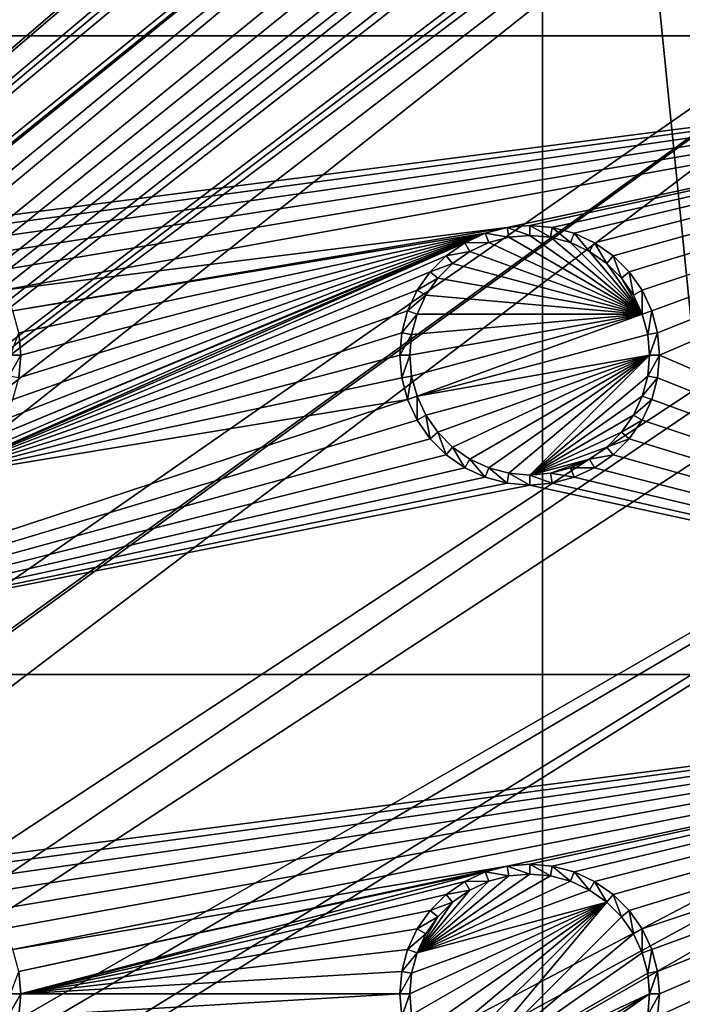
# Model space of a CAD drawing. Extents: x -150 to 150, y -120 to 120.
# Drawn here: x 108 to 124, y 60 to 83 of the extents above; entities that cross this region are included whole.
import ezdxf

# ---------------------------------------------------------------- set-up
doc = ezdxf.new("R2010")
doc.units = 0
for name, color, linetype in [('L2', 7, 'CONTINUOUS'), ('L3', 7, 'CONTINUOUS'), ('L6', 7, 'CONTINUOUS')]:
    doc.layers.add(name, color=color, linetype=linetype)

msp = doc.modelspace()

# ---------------------------------------------------------------- linework, layer by layer
at = {"layer": 'L2', "color": 250}
for points in [[(135.1, 117.5987, -151.99), (135.1, -117.5987, -151.99), (-135.1, 117.5987, -151.99)], [(-135.1, 117.5987, -151.99), (135.1, -117.5987, -151.99), (-135.1, -117.5987, -151.99)], [(-59.6614, 45, -144.69), (134.3202, 116.998, -149.9772), (-134.3202, 116.998, -149.9772)], [(59.6614, 45, -144.69), (134.3202, 116.998, -149.9772), (-59.6614, 45, -144.69)], [(134.3202, 116.998, -149.9772), (59.6614, 45, -144.69), (134.7192, 116.9961, -149.9775)], [(134.7192, 116.9961, -149.9775), (59.6614, 45, -144.69), (60.49605, 45, -144.69)], [(134.7192, 116.9961, -149.9775), (60.49605, 45, -144.69), (135.1033, 116.9945, -149.9786)], [(60.49605, 45, -144.69), (136.2621, 116.8943, -149.9823), (135.1033, 116.9945, -149.9786)], [(60.49605, 45, -144.69), (136.5805, 116.8668, -149.9834), (136.2621, 116.8943, -149.9823)], [(61.3307, 45, -144.69), (136.5805, 116.8668, -149.9834), (60.49605, 45, -144.69)], [(61.3307, 45, -144.69), (137.0656, 116.8249, -149.9849), (136.5805, 116.8668, -149.9834)], [(138.0305, 116.5772, -149.987), (137.0656, 116.8249, -149.9849), (61.3307, 45, -144.69)], [(61.3307, 45, -144.69), (138.1599, 116.544, -149.9873), (138.0305, 116.5772, -149.987)], [(138.1599, 116.544, -149.9873), (61.3307, 45, -144.69), (138.977, 116.3342, -149.989)], [(138.977, 116.3342, -149.989), (61.3307, 45, -144.69), (62.16535, 45, -144.69)], [(138.977, 116.3342, -149.989), (62.16535, 45, -144.69), (139.4373, 116.1296, -149.9897)], [(62.16535, 45, -144.69), (139.9492, 115.902, -149.9904), (139.4373, 116.1296, -149.9897)], [(62.16535, 45, -144.69), (140.7901, 115.5282, -149.9916), (139.9492, 115.902, -149.9904)], [(63, 45, -144.69), (140.7901, 115.5282, -149.9916), (62.16535, 45, -144.69)], [(63, 45, -144.69), (140.815, 115.5171, -149.9916), (140.7901, 115.5282, -149.9916)], [(141.6248, 115.029, -149.9924), (140.815, 115.5171, -149.9916), (63, 45, -144.69)], [(141.6248, 115.029, -149.9924), (63, 45, -144.69), (142.7871, 114.1184, -149.9931)], [(142.7871, 114.1184, -149.9931), (63, 45, -144.69), (64.35584, 44.9171, -144.69)], [(142.7871, 114.1184, -149.9931), (64.35584, 44.9171, -144.69), (143.8392, 113.0871, -149.9933)], [(64.35584, 44.9171, -144.69), (143.9127, 113.0068, -149.9933), (143.8392, 113.0871, -149.9933)], [(64.35584, 44.9171, -144.69), (144.4989, 112.3662, -149.9933), (143.9127, 113.0068, -149.9933)], [(144.6355, 112.186, -149.9933), (144.4989, 112.3662, -149.9933), (64.35584, 44.9171, -144.69)], [(64.35584, 44.9171, -144.69), (144.7794, 111.9549, -149.9931), (144.6355, 112.186, -149.9933)], [(64.35584, 44.9171, -144.69), (145.561, 110.6997, -149.9923), (144.7794, 111.9549, -149.9931)], [(145.6732, 110.5194, -149.9922), (145.561, 110.6997, -149.9923), (64.35584, 44.9171, -144.69)], [(64.35584, 44.9171, -144.69), (145.6748, 110.5158, -149.9922), (145.6732, 110.5194, -149.9922)], [(64.46198, 44.91061, -144.69), (145.6748, 110.5158, -149.9922), (64.35584, 44.9171, -144.69)], [(64.46198, 44.91061, -144.69), (65.68722, 44.65586, -144.69), (145.6748, 110.5158, -149.9922)], [(145.6748, 110.5158, -149.9922), (65.68722, 44.65586, -144.69), (66.4067, 44.50627, -144.69)], [(145.6748, 110.5158, -149.9922), (66.4067, 44.50627, -144.69), (146.1203, 109.4611, -149.991)], [(146.1203, 109.4611, -149.991), (66.4067, 44.50627, -144.69), (146.3658, 108.8801, -149.9904)], [(66.4067, 44.50627, -144.69), (146.569, 108.0578, -149.989), (146.3658, 108.8801, -149.9904)], [(66.4067, 44.50627, -144.69), (146.6794, 107.6109, -149.9882), (146.569, 108.0578, -149.989)], [(66.98655, 44.28107, -144.69), (146.6794, 107.6109, -149.9882), (66.4067, 44.50627, -144.69)], [(66.98655, 44.28107, -144.69), (146.8392, 106.9643, -149.9871), (146.6794, 107.6109, -149.9882)], [(146.8677, 106.6143, -149.9862), (146.8392, 106.9643, -149.9871), (66.98655, 44.28107, -144.69)], [(66.98655, 44.28107, -144.69), (146.9909, 105.1026, -149.9825), (146.8677, 106.6143, -149.9862)], [(66.98655, 44.28107, -144.69), (146.9919, 104.8125, -149.9818), (146.9909, 105.1026, -149.9825)], [(146.9929, 104.5161, -149.9815), (146.9919, 104.8125, -149.9818), (66.98655, 44.28107, -144.69)], [(66.98655, 44.28107, -144.69), (68.25236, 43.78947, -144.69), (146.9929, 104.5161, -149.9815)], [(69.54526, 43.05771, -144.69), (146.9929, 104.5161, -149.9815), (68.25236, 43.78947, -144.69)], [(69.54526, 43.05771, -144.69), (146.9946, 96.96162, -149.98), (146.9929, 104.5161, -149.9815)], [(71.01883, 41.91488, -144.69), (146.9946, 96.96162, -149.98), (69.54526, 43.05771, -144.69)], [(71.01883, 41.91488, -144.69), (71.11353, 41.84144, -144.69), (146.9946, 96.96162, -149.98)], [(146.9946, 96.96162, -149.98), (71.11353, 41.84144, -144.69), (72.4634, 40.37874, -144.69)], [(146.9946, 96.96162, -149.98), (72.4634, 40.37874, -144.69), (146.9963, 89.40341, -149.9785)], [(146.9963, 89.40341, -149.9785), (72.4634, 40.37874, -144.69), (73.14195, 39.34175, -144.69)], [(146.9963, 89.40341, -149.9785), (73.14195, 39.34175, -144.69), (146.9968, 87.62725, -149.9782)], [(146.9968, 87.62725, -149.9782), (73.14195, 39.34175, -144.69), (146.9973, 81.84918, -149.9778)], [(73.14195, 39.34175, -144.69), (73.55031, 38.71768, -144.69), (146.9973, 81.84918, -149.9778)], [(73.55031, 38.71768, -144.69), (74.34893, 36.8991, -144.69), (146.9973, 81.84918, -149.9778)], [(146.9973, 81.84918, -149.9778), (74.34893, 36.8991, -144.69), (74.50028, 36.30114, -144.69)], [(146.9973, 81.84918, -149.9778), (74.50028, 36.30114, -144.69), (146.998, 74.29536, -149.9772)], [(146.998, 74.29536, -149.9772), (74.50028, 36.30114, -144.69), (74.83684, 34.97135, -144.69)], [(146.998, 74.29536, -149.9772), (74.83684, 34.97135, -144.69), (75, 33, -144.69)], [(146.998, 74.29536, -149.9772), (75, 33, -144.69), (146.998, 0, -149.9772)]]:
    msp.add_3dface(points, dxfattribs=at)
at = {"layer": 'L3', "color": 250}
for points in [[(120.3, -110.5, -161.89), (120.3, 110.5, -161.89), (-120.3, -110.5, -161.89)], [(-120.3, -110.5, -161.89), (120.3, 110.5, -161.89), (-120.3, 110.5, -161.89)], [(120.3, -110.5, -161.89), (140.5, -90.3, -161.89), (120.3, 110.5, -161.89)], [(140.5, -90.3, -161.89), (140.5, 90.3, -161.89), (120.3, 110.5, -161.89)], [(140.5, 82.5, -163.49), (123.0037, 89.47037, -163.49), (140.5, 90.3, -163.49)], [(140.5, 82.5, -163.49), (122.8661, 88.95684, -163.49), (123.0037, 89.47037, -163.49)], [(122.6414, 88.475, -163.49), (122.8661, 88.95684, -163.49), (140.5, 82.5, -163.49)], [(140.5, 82.5, -163.49), (122.3364, 88.0395, -163.49), (122.6414, 88.475, -163.49)], [(106.9605, 87.66356, -163.49), (107.3364, 88.0395, -163.49), (140.5, 82.5, -163.49)], [(107.3364, 88.0395, -163.49), (119.4704, 86.99634, -163.49), (140.5, 82.5, -163.49)], [(140.5, 82.5, -163.49), (121.9605, 87.66356, -163.49), (122.3364, 88.0395, -163.49)], [(106.9605, 87.66356, -163.49), (140.5, 82.5, -163.49), (106.525, 87.35862, -163.49)], [(140.5, 82.5, -163.49), (121.525, 87.35862, -163.49), (121.9605, 87.66356, -163.49)], [(140.5, 82.5, -163.49), (106.0432, 87.13394, -163.49), (106.525, 87.35862, -163.49)], [(121.0432, 87.13394, -163.49), (121.525, 87.35862, -163.49), (140.5, 82.5, -163.49)], [(97.5, 82.5, -163.49), (105.5296, 86.99634, -163.49), (140.5, 82.5, -163.49)], [(140.5, 82.5, -163.49), (105.5296, 86.99634, -163.49), (106.0432, 87.13394, -163.49)], [(140.5, 82.5, -163.49), (119.4704, 86.99634, -163.49), (120, 86.95, -163.49)], [(140.5, 82.5, -163.49), (120, 86.95, -163.49), (120.5296, 86.99634, -163.49)], [(120.5296, 86.99634, -163.49), (121.0432, 87.13394, -163.49), (140.5, 82.5, -163.49)], [(140.5, 82.5, -163.49), (105.5296, 78.00367, -163.49), (97.5, 82.5, -163.49)], [(140.5, 82.5, -163.49), (106.0432, 77.86606, -163.49), (105.5296, 78.00367, -163.49)], [(106.525, 77.64138, -163.49), (106.0432, 77.86606, -163.49), (140.5, 82.5, -163.49)], [(106.9605, 77.33644, -163.49), (106.525, 77.64138, -163.49), (140.5, 82.5, -163.49)], [(140.5, 82.5, -163.49), (107.3364, 76.9605, -163.49), (106.9605, 77.33644, -163.49)], [(140.5, 82.5, -163.49), (107.6414, 76.525, -163.49), (107.3364, 76.9605, -163.49)], [(119.4704, 78.00367, -163.49), (107.6414, 76.525, -163.49), (140.5, 82.5, -163.49)], [(140.5, 82.5, -163.49), (120, 78.05, -163.49), (119.4704, 78.00367, -163.49)], [(140.5, 82.5, -163.49), (120.5296, 78.00367, -163.49), (120, 78.05, -163.49)], [(121.0432, 77.86606, -163.49), (120.5296, 78.00367, -163.49), (140.5, 82.5, -163.49)], [(140.5, 82.5, -163.49), (121.525, 77.64138, -163.49), (121.0432, 77.86606, -163.49)], [(140.5, 82.5, -163.49), (121.9605, 77.33644, -163.49), (121.525, 77.64138, -163.49)], [(122.3364, 76.9605, -163.49), (121.9605, 77.33644, -163.49), (140.5, 82.5, -163.49)], [(122.6414, 76.525, -163.49), (122.3364, 76.9605, -163.49), (140.5, 82.5, -163.49)], [(122.6414, 76.525, -163.49), (140.5, 82.5, -163.49), (122.8661, 76.04316, -163.49)], [(140.5, 82.5, -163.49), (123.0037, 75.52963, -163.49), (122.8661, 76.04316, -163.49)], [(140.5, 82.5, -163.49), (123.05, 75, -163.49), (123.0037, 75.52963, -163.49)], [(140.5, 67.5, -163.49), (123.05, 75, -163.49), (140.5, 82.5, -163.49)], [(119.4704, 78.00367, -163.49), (107.8661, 76.04316, -163.49), (107.6414, 76.525, -163.49)], [(118.9568, 77.86606, -163.49), (107.8661, 76.04316, -163.49), (119.4704, 78.00367, -163.49)], [(119.4704, 78.00367, -163.49), (119.5113, 77.77141, -167.99), (118.9568, 77.86606, -163.49)], [(120, 78.05, -163.49), (120, 77.81416, -167.99), (119.4704, 78.00367, -163.49)], [(119.4704, 78.00367, -163.49), (120, 77.81416, -167.99), (119.5113, 77.77141, -167.99)], [(120.5296, 78.00367, -163.49), (120.4887, 77.77141, -167.99), (120, 78.05, -163.49)], [(120, 78.05, -163.49), (120.4887, 77.77141, -167.99), (120, 77.81416, -167.99)], [(120.5296, 78.00367, -163.49), (120.9625, 77.64445, -167.99), (120.4887, 77.77141, -167.99)], [(121.0432, 77.86606, -163.49), (120.9625, 77.64445, -167.99), (120.5296, 78.00367, -163.49)], [(118.475, 77.64138, -163.49), (107.3364, 73.03949, -163.49), (118.9568, 77.86606, -163.49)], [(118.9568, 77.86606, -163.49), (107.3364, 73.03949, -163.49), (107.6414, 73.475, -163.49)], [(118.9568, 77.86606, -163.49), (107.6414, 73.475, -163.49), (107.8661, 73.95684, -163.49)], [(108.0037, 74.47037, -163.49), (118.9568, 77.86606, -163.49), (107.8661, 73.95684, -163.49)], [(118.9568, 77.86606, -163.49), (108.0037, 75.52963, -163.49), (107.8661, 76.04316, -163.49)], [(108.05, 75, -163.49), (118.9568, 77.86606, -163.49), (108.0037, 74.47037, -163.49)], [(108.05, 75, -163.49), (108.0037, 75.52963, -163.49), (118.9568, 77.86606, -163.49)], [(118.9568, 77.86606, -163.49), (119.0375, 77.64445, -167.99), (118.475, 77.64138, -163.49)], [(118.9568, 77.86606, -163.49), (119.5113, 77.77141, -167.99), (119.0375, 77.64445, -167.99)], [(122.6444, 75.9625, -167.99), (119.0375, 77.64445, -167.99), (119.5113, 77.77141, -167.99)], [(122.6444, 75.9625, -167.99), (119.5113, 77.77141, -167.99), (120, 77.81416, -167.99)], [(120, 77.81416, -167.99), (120.4887, 77.77141, -167.99), (122.6444, 75.9625, -167.99)], [(122.6444, 75.9625, -167.99), (120.4887, 77.77141, -167.99), (120.9625, 77.64445, -167.99)], [(121.0432, 77.86606, -163.49), (121.4071, 77.43714, -167.99), (120.9625, 77.64445, -167.99)], [(121.525, 77.64138, -163.49), (121.4071, 77.43714, -167.99), (121.0432, 77.86606, -163.49)], [(118.475, 77.64138, -163.49), (106.0432, 72.13394, -163.49), (106.525, 72.35862, -163.49)], [(118.475, 77.64138, -163.49), (118.0395, 77.33644, -163.49), (106.0432, 72.13394, -163.49)], [(106.525, 72.35862, -163.49), (106.9605, 72.66357, -163.49), (118.475, 77.64138, -163.49)], [(118.475, 77.64138, -163.49), (106.9605, 72.66357, -163.49), (107.3364, 73.03949, -163.49)], [(118.475, 77.64138, -163.49), (118.5929, 77.43714, -167.99), (118.0395, 77.33644, -163.49)], [(118.475, 77.64138, -163.49), (119.0375, 77.64445, -167.99), (118.5929, 77.43714, -167.99)], [(118.5929, 77.43714, -167.99), (119.0375, 77.64445, -167.99), (122.6444, 75.9625, -167.99)], [(122.6444, 75.9625, -167.99), (120.9625, 77.64445, -167.99), (121.4071, 77.43714, -167.99)], [(121.525, 77.64138, -163.49), (121.8089, 77.15578, -167.99), (121.4071, 77.43714, -167.99)], [(121.9605, 77.33644, -163.49), (121.8089, 77.15578, -167.99), (121.525, 77.64138, -163.49)], [(106.0432, 72.13394, -163.49), (118.0395, 77.33644, -163.49), (117.6636, 76.9605, -163.49)], [(118.0395, 77.33644, -163.49), (118.1911, 77.15578, -167.99), (117.6636, 76.9605, -163.49)], [(118.0395, 77.33644, -163.49), (118.5929, 77.43714, -167.99), (118.1911, 77.15578, -167.99)], [(122.6444, 75.9625, -167.99), (118.1911, 77.15578, -167.99), (118.5929, 77.43714, -167.99)], [(121.4071, 77.43714, -167.99), (121.8089, 77.15578, -167.99), (122.6444, 75.9625, -167.99)], [(121.9605, 77.33644, -163.49), (122.1558, 76.80891, -167.99), (121.8089, 77.15578, -167.99)], [(122.3364, 76.9605, -163.49), (122.1558, 76.80891, -167.99), (121.9605, 77.33644, -163.49)], [(117.6636, 76.9605, -163.49), (118.1911, 77.15578, -167.99), (117.8442, 76.80891, -167.99)], [(122.6444, 75.9625, -167.99), (117.8442, 76.80891, -167.99), (118.1911, 77.15578, -167.99)], [(122.6444, 75.9625, -167.99), (121.8089, 77.15578, -167.99), (122.1558, 76.80891, -167.99)], [(106.0432, 72.13394, -163.49), (117.6636, 76.9605, -163.49), (117.3586, 76.525, -163.49)], [(117.6636, 76.9605, -163.49), (117.8442, 76.80891, -167.99), (117.3586, 76.525, -163.49)], [(117.3586, 76.525, -163.49), (117.8442, 76.80891, -167.99), (117.5629, 76.40708, -167.99)], [(117.5629, 76.40708, -167.99), (117.8442, 76.80891, -167.99), (122.6444, 75.9625, -167.99)], [(122.3364, 76.9605, -163.49), (122.4371, 76.40708, -167.99), (122.1558, 76.80891, -167.99)], [(122.6444, 75.9625, -167.99), (122.1558, 76.80891, -167.99), (122.4371, 76.40708, -167.99)], [(122.6414, 76.525, -163.49), (122.4371, 76.40708, -167.99), (122.3364, 76.9605, -163.49)], [(117.3586, 76.525, -163.49), (117.1339, 76.04316, -163.49), (106.0432, 72.13394, -163.49)], [(117.3586, 76.525, -163.49), (117.5629, 76.40708, -167.99), (117.1339, 76.04316, -163.49)], [(117.1339, 76.04316, -163.49), (117.5629, 76.40708, -167.99), (117.3555, 75.9625, -167.99)], [(122.6444, 75.9625, -167.99), (117.3555, 75.9625, -167.99), (117.5629, 76.40708, -167.99)], [(122.6414, 76.525, -163.49), (122.6444, 75.9625, -167.99), (122.4371, 76.40708, -167.99)], [(122.8661, 76.04316, -163.49), (122.6444, 75.9625, -167.99), (122.6414, 76.525, -163.49)], [(106.0432, 72.13394, -163.49), (117.1339, 76.04316, -163.49), (116.9963, 75.52963, -163.49)], [(117.1339, 76.04316, -163.49), (117.3555, 75.9625, -167.99), (116.9963, 75.52963, -163.49)], [(116.9963, 75.52963, -163.49), (117.3555, 75.9625, -167.99), (117.2286, 75.48867, -167.99)], [(117.1858, 75, -167.99), (122.6444, 75.9625, -167.99), (117.2286, 74.51133, -167.99)], [(117.1858, 75, -167.99), (117.2286, 75.48867, -167.99), (122.6444, 75.9625, -167.99)], [(117.2286, 74.51133, -167.99), (122.6444, 75.9625, -167.99), (117.3555, 74.0375, -167.99)], [(122.6444, 75.9625, -167.99), (117.2286, 75.48867, -167.99), (117.3555, 75.9625, -167.99)], [(122.6444, 75.9625, -167.99), (122.7714, 75.48867, -167.99), (117.3555, 74.0375, -167.99)], [(122.8661, 76.04316, -163.49), (122.7714, 75.48867, -167.99), (122.6444, 75.9625, -167.99)], [(123.0037, 75.52963, -163.49), (122.7714, 75.48867, -167.99), (122.8661, 76.04316, -163.49)], [(106.0432, 72.13394, -163.49), (116.9963, 75.52963, -163.49), (116.95, 75, -163.49)], [(108.05, 75, -163.49), (107.8142, 75, -167.99), (108.0037, 75.52963, -163.49)], [(116.9963, 75.52963, -163.49), (117.2286, 75.48867, -167.99), (116.95, 75, -163.49)], [(116.95, 75, -163.49), (117.2286, 75.48867, -167.99), (117.1858, 75, -167.99)], [(117.3555, 74.0375, -167.99), (122.7714, 75.48867, -167.99), (122.8142, 75, -167.99)], [(123.0037, 75.52963, -163.49), (122.8142, 75, -167.99), (122.7714, 75.48867, -167.99)], [(123.05, 75, -163.49), (122.8142, 75, -167.99), (123.0037, 75.52963, -163.49)], [(116.95, 75, -163.49), (116.9963, 74.47037, -163.49), (106.0432, 72.13394, -163.49)], [(108.0037, 74.47037, -163.49), (107.7714, 74.51133, -167.99), (108.05, 75, -163.49)], [(108.05, 75, -163.49), (107.7714, 74.51133, -167.99), (107.8142, 75, -167.99)], [(116.95, 75, -163.49), (117.1858, 75, -167.99), (116.9963, 74.47037, -163.49)], [(116.9963, 74.47037, -163.49), (117.1858, 75, -167.99), (117.2286, 74.51133, -167.99)], [(117.3555, 74.0375, -167.99), (122.8142, 75, -167.99), (117.5629, 73.59292, -167.99)], [(117.5629, 73.59292, -167.99), (122.8142, 75, -167.99), (117.8442, 73.19109, -167.99)], [(122.8142, 75, -167.99), (118.1911, 72.84422, -167.99), (117.8442, 73.19109, -167.99)], [(122.8142, 75, -167.99), (118.5929, 72.56286, -167.99), (118.1911, 72.84422, -167.99)], [(119.0375, 72.35555, -167.99), (118.5929, 72.56286, -167.99), (122.8142, 75, -167.99)], [(122.8142, 75, -167.99), (119.5113, 72.22859, -167.99), (119.0375, 72.35555, -167.99)], [(122.8142, 75, -167.99), (120, 72.18584, -167.99), (119.5113, 72.22859, -167.99)], [(122.7714, 74.51133, -167.99), (120, 72.18584, -167.99), (122.8142, 75, -167.99)], [(123.0037, 74.47037, -163.49), (122.7714, 74.51133, -167.99), (123.05, 75, -163.49)], [(123.05, 75, -163.49), (122.7714, 74.51133, -167.99), (122.8142, 75, -167.99)], [(140.5, 67.5, -163.49), (123.0037, 74.47037, -163.49), (123.05, 75, -163.49)], [(106.0432, 72.13394, -163.49), (116.9963, 74.47037, -163.49), (117.1339, 73.95684, -163.49)], [(116.9963, 74.47037, -163.49), (117.2286, 74.51133, -167.99), (117.1339, 73.95684, -163.49)], [(117.1339, 73.95684, -163.49), (117.2286, 74.51133, -167.99), (117.3555, 74.0375, -167.99)], [(122.7714, 74.51133, -167.99), (122.6444, 74.0375, -167.99), (120, 72.18584, -167.99)], [(123.0037, 74.47037, -163.49), (122.6444, 74.0375, -167.99), (122.7714, 74.51133, -167.99)], [(122.8661, 73.95684, -163.49), (122.6444, 74.0375, -167.99), (123.0037, 74.47037, -163.49)], [(122.8661, 73.95684, -163.49), (123.0037, 74.47037, -163.49), (140.5, 67.5, -163.49)], [(117.1339, 73.95684, -163.49), (117.3555, 74.0375, -167.99), (117.3586, 73.475, -163.49)], [(117.3586, 73.475, -163.49), (117.3555, 74.0375, -167.99), (117.5629, 73.59292, -167.99)], [(120, 72.18584, -167.99), (122.6444, 74.0375, -167.99), (122.4371, 73.59292, -167.99)], [(122.8661, 73.95684, -163.49), (122.4371, 73.59292, -167.99), (122.6444, 74.0375, -167.99)], [(106.0432, 72.13394, -163.49), (117.1339, 73.95684, -163.49), (97.5, 67.5, -163.49)], [(97.5, 67.5, -163.49), (117.1339, 73.95684, -163.49), (117.3586, 73.475, -163.49)], [(122.6414, 73.475, -163.49), (122.4371, 73.59292, -167.99), (122.8661, 73.95684, -163.49)], [(140.5, 67.5, -163.49), (122.6414, 73.475, -163.49), (122.8661, 73.95684, -163.49)], [(117.3586, 73.475, -163.49), (117.5629, 73.59292, -167.99), (117.6636, 73.03949, -163.49)], [(117.6636, 73.03949, -163.49), (117.5629, 73.59292, -167.99), (117.8442, 73.19109, -167.99)], [(120, 72.18584, -167.99), (122.4371, 73.59292, -167.99), (122.1558, 73.19109, -167.99)], [(122.6414, 73.475, -163.49), (122.1558, 73.19109, -167.99), (122.4371, 73.59292, -167.99)], [(97.5, 67.5, -163.49), (117.3586, 73.475, -163.49), (117.6636, 73.03949, -163.49)], [(122.3364, 73.03949, -163.49), (122.1558, 73.19109, -167.99), (122.6414, 73.475, -163.49)], [(122.3364, 73.03949, -163.49), (122.6414, 73.475, -163.49), (140.5, 67.5, -163.49)], [(117.6636, 73.03949, -163.49), (117.8442, 73.19109, -167.99), (118.0395, 72.66357, -163.49)], [(118.0395, 72.66357, -163.49), (117.8442, 73.19109, -167.99), (118.1911, 72.84422, -167.99)], [(121.8089, 72.84422, -167.99), (120, 72.18584, -167.99), (122.1558, 73.19109, -167.99)], [(122.3364, 73.03949, -163.49), (121.8089, 72.84422, -167.99), (122.1558, 73.19109, -167.99)], [(117.6636, 73.03949, -163.49), (118.0395, 72.66357, -163.49), (97.5, 67.5, -163.49)], [(118.0395, 72.66357, -163.49), (118.1911, 72.84422, -167.99), (118.475, 72.35862, -163.49)], [(118.475, 72.35862, -163.49), (118.1911, 72.84422, -167.99), (118.5929, 72.56286, -167.99)], [(121.4071, 72.56286, -167.99), (120, 72.18584, -167.99), (121.8089, 72.84422, -167.99)], [(121.9605, 72.66357, -163.49), (121.4071, 72.56286, -167.99), (121.8089, 72.84422, -167.99)], [(121.9605, 72.66357, -163.49), (121.8089, 72.84422, -167.99), (122.3364, 73.03949, -163.49)], [(140.5, 67.5, -163.49), (121.9605, 72.66357, -163.49), (122.3364, 73.03949, -163.49)], [(97.5, 67.5, -163.49), (118.0395, 72.66357, -163.49), (118.475, 72.35862, -163.49)], [(121.525, 72.35862, -163.49), (121.4071, 72.56286, -167.99), (121.9605, 72.66357, -163.49)], [(140.5, 67.5, -163.49), (121.525, 72.35862, -163.49), (121.9605, 72.66357, -163.49)], [(118.475, 72.35862, -163.49), (118.5929, 72.56286, -167.99), (118.9568, 72.13394, -163.49)], [(118.9568, 72.13394, -163.49), (118.5929, 72.56286, -167.99), (119.0375, 72.35555, -167.99)], [(121.4071, 72.56286, -167.99), (120.4887, 72.22859, -167.99), (120, 72.18584, -167.99)], [(120.9625, 72.35555, -167.99), (120.4887, 72.22859, -167.99), (121.4071, 72.56286, -167.99)], [(121.525, 72.35862, -163.49), (120.9625, 72.35555, -167.99), (121.4071, 72.56286, -167.99)], [(97.5, 67.5, -163.49), (118.475, 72.35862, -163.49), (118.9568, 72.13394, -163.49)], [(118.9568, 72.13394, -163.49), (119.0375, 72.35555, -167.99), (119.4704, 71.99634, -163.49)], [(119.4704, 71.99634, -163.49), (119.0375, 72.35555, -167.99), (119.5113, 72.22859, -167.99)], [(119.4704, 71.99634, -163.49), (119.5113, 72.22859, -167.99), (120, 71.95, -163.49)], [(120, 71.95, -163.49), (119.5113, 72.22859, -167.99), (120, 72.18584, -167.99)], [(120.5296, 71.99634, -163.49), (120, 72.18584, -167.99), (120.4887, 72.22859, -167.99)], [(120, 71.95, -163.49), (120, 72.18584, -167.99), (120.5296, 71.99634, -163.49)], [(121.0432, 72.13394, -163.49), (120.4887, 72.22859, -167.99), (120.9625, 72.35555, -167.99)], [(120.5296, 71.99634, -163.49), (120.4887, 72.22859, -167.99), (121.0432, 72.13394, -163.49)], [(121.0432, 72.13394, -163.49), (120.9625, 72.35555, -167.99), (121.525, 72.35862, -163.49)], [(121.0432, 72.13394, -163.49), (121.525, 72.35862, -163.49), (140.5, 67.5, -163.49)], [(118.9568, 72.13394, -163.49), (119.4704, 71.99634, -163.49), (97.5, 67.5, -163.49)], [(97.5, 67.5, -163.49), (119.4704, 71.99634, -163.49), (120, 71.95, -163.49)], [(97.5, 67.5, -163.49), (120, 71.95, -163.49), (140.5, 67.5, -163.49)], [(140.5, 67.5, -163.49), (120, 71.95, -163.49), (120.5296, 71.99634, -163.49)], [(140.5, 67.5, -163.49), (120.5296, 71.99634, -163.49), (121.0432, 72.13394, -163.49)], [(140.5, 67.5, -163.49), (105.5296, 63.00367, -163.49), (97.5, 67.5, -163.49)], [(140.5, 67.5, -163.49), (106.0432, 62.86606, -163.49), (105.5296, 63.00367, -163.49)], [(106.525, 62.64137, -163.49), (106.0432, 62.86606, -163.49), (140.5, 67.5, -163.49)], [(140.5, 67.5, -163.49), (106.9605, 62.33644, -163.49), (106.525, 62.64137, -163.49)], [(140.5, 67.5, -163.49), (107.3364, 61.9605, -163.49), (106.9605, 62.33644, -163.49)], [(107.6414, 61.525, -163.49), (107.3364, 61.9605, -163.49), (140.5, 67.5, -163.49)], [(107.8661, 61.04316, -163.49), (107.6414, 61.525, -163.49), (140.5, 67.5, -163.49)], [(140.5, 67.5, -163.49), (119.4704, 63.00367, -163.49), (107.8661, 61.04316, -163.49)], [(140.5, 67.5, -163.49), (120, 63.05, -163.49), (119.4704, 63.00367, -163.49)], [(120.5296, 63.00367, -163.49), (120, 63.05, -163.49), (140.5, 67.5, -163.49)], [(140.5, 67.5, -163.49), (121.0432, 62.86606, -163.49), (120.5296, 63.00367, -163.49)], [(140.5, 67.5, -163.49), (121.525, 62.64137, -163.49), (121.0432, 62.86606, -163.49)], [(121.9605, 62.33644, -163.49), (121.525, 62.64137, -163.49), (140.5, 67.5, -163.49)], [(140.5, 67.5, -163.49), (122.3364, 61.9605, -163.49), (121.9605, 62.33644, -163.49)], [(140.5, 67.5, -163.49), (122.6414, 61.525, -163.49), (122.3364, 61.9605, -163.49)], [(122.8661, 61.04316, -163.49), (122.6414, 61.525, -163.49), (140.5, 67.5, -163.49)], [(123.0037, 60.52963, -163.49), (122.8661, 61.04316, -163.49), (140.5, 67.5, -163.49)], [(140.5, 52.5, -163.49), (123.0037, 59.47037, -163.49), (140.5, 67.5, -163.49)], [(140.5, 67.5, -163.49), (123.0037, 59.47037, -163.49), (123.05, 60, -163.49)], [(140.5, 67.5, -163.49), (123.05, 60, -163.49), (123.0037, 60.52963, -163.49)], [(107.8661, 61.04316, -163.49), (119.4704, 63.00367, -163.49), (108.0037, 60.52963, -163.49)], [(118.9568, 62.86606, -163.49), (108.0037, 60.52963, -163.49), (119.4704, 63.00367, -163.49)], [(119.4704, 63.00367, -163.49), (119.5113, 62.77141, -167.99), (118.9568, 62.86606, -163.49)], [(120, 63.05, -163.49), (120, 62.81417, -167.99), (119.4704, 63.00367, -163.49)], [(119.4704, 63.00367, -163.49), (120, 62.81417, -167.99), (119.5113, 62.77141, -167.99)], [(120.5296, 63.00367, -163.49), (120.4887, 62.77141, -167.99), (120, 63.05, -163.49)], [(120, 63.05, -163.49), (120.4887, 62.77141, -167.99), (120, 62.81417, -167.99)], [(120.5296, 63.00367, -163.49), (120.9625, 62.64445, -167.99), (120.4887, 62.77141, -167.99)], [(121.0432, 62.86606, -163.49), (120.9625, 62.64445, -167.99), (120.5296, 63.00367, -163.49)], [(118.9568, 62.86606, -163.49), (108.05, 60, -163.49), (108.0037, 60.52963, -163.49)], [(118.475, 62.64137, -163.49), (108.05, 60, -163.49), (118.9568, 62.86606, -163.49)], [(119.5113, 62.77141, -167.99), (120, 62.81417, -167.99), (117.3555, 60.9625, -167.99)], [(117.3555, 60.9625, -167.99), (120, 62.81417, -167.99), (120.4887, 62.77141, -167.99)], [(117.3555, 60.9625, -167.99), (120.4887, 62.77141, -167.99), (120.9625, 62.64445, -167.99)], [(117.3555, 60.9625, -167.99), (119.0375, 62.64445, -167.99), (119.5113, 62.77141, -167.99)], [(118.9568, 62.86606, -163.49), (119.0375, 62.64445, -167.99), (118.475, 62.64137, -163.49)], [(118.9568, 62.86606, -163.49), (119.5113, 62.77141, -167.99), (119.0375, 62.64445, -167.99)], [(121.0432, 62.86606, -163.49), (121.4071, 62.43714, -167.99), (120.9625, 62.64445, -167.99)], [(121.525, 62.64137, -163.49), (121.4071, 62.43714, -167.99), (121.0432, 62.86606, -163.49)], [(118.475, 62.64137, -163.49), (118.0395, 62.33644, -163.49), (108.05, 60, -163.49)], [(121.4071, 62.43714, -167.99), (117.3555, 60.9625, -167.99), (120.9625, 62.64445, -167.99)], [(117.3555, 60.9625, -167.99), (118.5929, 62.43714, -167.99), (119.0375, 62.64445, -167.99)], [(118.475, 62.64137, -163.49), (118.5929, 62.43714, -167.99), (118.0395, 62.33644, -163.49)], [(118.475, 62.64137, -163.49), (119.0375, 62.64445, -167.99), (118.5929, 62.43714, -167.99)], [(121.525, 62.64137, -163.49), (121.8089, 62.15578, -167.99), (121.4071, 62.43714, -167.99)], [(121.9605, 62.33644, -163.49), (121.8089, 62.15578, -167.99), (121.525, 62.64137, -163.49)], [(118.0395, 62.33644, -163.49), (117.6636, 61.9605, -163.49), (108.05, 60, -163.49)], [(121.8089, 62.15578, -167.99), (117.3555, 60.9625, -167.99), (121.4071, 62.43714, -167.99)], [(118.1911, 62.15578, -167.99), (118.5929, 62.43714, -167.99), (117.3555, 60.9625, -167.99)], [(118.0395, 62.33644, -163.49), (118.1911, 62.15578, -167.99), (117.6636, 61.9605, -163.49)], [(118.0395, 62.33644, -163.49), (118.5929, 62.43714, -167.99), (118.1911, 62.15578, -167.99)], [(121.9605, 62.33644, -163.49), (122.1558, 61.80891, -167.99), (121.8089, 62.15578, -167.99)], [(122.3364, 61.9605, -163.49), (122.1558, 61.80891, -167.99), (121.9605, 62.33644, -163.49)], [(121.8089, 62.15578, -167.99), (117.2286, 59.51133, -167.99), (117.1858, 60, -167.99)], [(117.1858, 60, -167.99), (117.2286, 60.48867, -167.99), (121.8089, 62.15578, -167.99)], [(121.8089, 62.15578, -167.99), (117.3555, 59.0375, -167.99), (117.2286, 59.51133, -167.99)], [(121.8089, 62.15578, -167.99), (117.2286, 60.48867, -167.99), (117.3555, 60.9625, -167.99)], [(117.5629, 58.59292, -167.99), (117.3555, 59.0375, -167.99), (121.8089, 62.15578, -167.99)], [(118.1911, 62.15578, -167.99), (117.3555, 60.9625, -167.99), (117.8442, 61.80891, -167.99)], [(121.8089, 62.15578, -167.99), (117.8442, 58.19109, -167.99), (117.5629, 58.59292, -167.99)], [(117.6636, 61.9605, -163.49), (118.1911, 62.15578, -167.99), (117.8442, 61.80891, -167.99)], [(117.8442, 58.19109, -167.99), (121.8089, 62.15578, -167.99), (118.1911, 57.84423, -167.99)], [(118.1911, 57.84423, -167.99), (121.8089, 62.15578, -167.99), (122.1558, 61.80891, -167.99)], [(108.05, 60, -163.49), (117.6636, 61.9605, -163.49), (117.3586, 61.525, -163.49)], [(117.8442, 61.80891, -167.99), (117.3555, 60.9625, -167.99), (117.5629, 61.40708, -167.99)], [(117.6636, 61.9605, -163.49), (117.8442, 61.80891, -167.99), (117.3586, 61.525, -163.49)], [(117.3586, 61.525, -163.49), (117.8442, 61.80891, -167.99), (117.5629, 61.40708, -167.99)], [(118.1911, 57.84423, -167.99), (122.1558, 61.80891, -167.99), (122.4371, 61.40708, -167.99)], [(122.3364, 61.9605, -163.49), (122.4371, 61.40708, -167.99), (122.1558, 61.80891, -167.99)], [(122.6414, 61.525, -163.49), (122.4371, 61.40708, -167.99), (122.3364, 61.9605, -163.49)], [(108.05, 60, -163.49), (117.3586, 61.525, -163.49), (117.1339, 61.04316, -163.49)], [(117.3586, 61.525, -163.49), (117.5629, 61.40708, -167.99), (117.1339, 61.04316, -163.49)], [(122.6414, 61.525, -163.49), (122.6444, 60.9625, -167.99), (122.4371, 61.40708, -167.99)], [(122.8661, 61.04316, -163.49), (122.6444, 60.9625, -167.99), (122.6414, 61.525, -163.49)], [(117.1339, 61.04316, -163.49), (117.5629, 61.40708, -167.99), (117.3555, 60.9625, -167.99)], [(122.4371, 61.40708, -167.99), (122.6444, 60.9625, -167.99), (118.1911, 57.84423, -167.99)], [(117.1339, 61.04316, -163.49), (116.9963, 60.52963, -163.49), (108.05, 60, -163.49)], [(117.1339, 61.04316, -163.49), (117.3555, 60.9625, -167.99), (116.9963, 60.52963, -163.49)], [(116.9963, 60.52963, -163.49), (117.3555, 60.9625, -167.99), (117.2286, 60.48867, -167.99)], [(122.6444, 60.9625, -167.99), (122.7714, 60.48867, -167.99), (118.1911, 57.84423, -167.99)], [(122.8661, 61.04316, -163.49), (122.7714, 60.48867, -167.99), (122.6444, 60.9625, -167.99)], [(123.0037, 60.52963, -163.49), (122.7714, 60.48867, -167.99), (122.8661, 61.04316, -163.49)], [(108.05, 60, -163.49), (107.8142, 60, -167.99), (108.0037, 60.52963, -163.49)], [(108.05, 60, -163.49), (116.9963, 60.52963, -163.49), (116.95, 60, -163.49)], [(116.9963, 60.52963, -163.49), (117.2286, 60.48867, -167.99), (116.95, 60, -163.49)], [(116.95, 60, -163.49), (117.2286, 60.48867, -167.99), (117.1858, 60, -167.99)], [(118.1911, 57.84423, -167.99), (122.7714, 60.48867, -167.99), (122.8142, 60, -167.99)], [(123.0037, 60.52963, -163.49), (122.8142, 60, -167.99), (122.7714, 60.48867, -167.99)], [(123.05, 60, -163.49), (122.8142, 60, -167.99), (123.0037, 60.52963, -163.49)], [(108.0037, 59.47037, -163.49), (107.7714, 59.51133, -167.99), (108.05, 60, -163.49)], [(108.05, 60, -163.49), (107.7714, 59.51133, -167.99), (107.8142, 60, -167.99)], [(108.05, 60, -163.49), (116.95, 60, -163.49), (108.0037, 59.47037, -163.49)], [(108.0037, 59.47037, -163.49), (116.95, 60, -163.49), (116.9963, 59.47037, -163.49)], [(116.95, 60, -163.49), (117.1858, 60, -167.99), (116.9963, 59.47037, -163.49)], [(116.9963, 59.47037, -163.49), (117.1858, 60, -167.99), (117.2286, 59.51133, -167.99)], [(118.1911, 57.84423, -167.99), (122.8142, 60, -167.99), (118.5929, 57.56286, -167.99)], [(118.5929, 57.56286, -167.99), (122.8142, 60, -167.99), (119.0375, 57.35555, -167.99)], [(119.0375, 57.35555, -167.99), (122.8142, 60, -167.99), (122.7714, 59.51133, -167.99)], [(123.0037, 59.47037, -163.49), (122.7714, 59.51133, -167.99), (123.05, 60, -163.49)], [(123.05, 60, -163.49), (122.7714, 59.51133, -167.99), (122.8142, 60, -167.99)]]:
    msp.add_3dface(points, dxfattribs=at)
at = {"layer": 'L6', "color": 7}
for points in [[(149.2, 120, -149.99), (-149.2, 120, -149.99), (-149.2, -120, -149.99)], [(-149.2, -120, -149.99), (149.2, -120, -149.99), (149.2, 120, -149.99)], [(149.2, -119.2, -165.49), (-149.2, -119.2, -165.49), (149.2, 119.2, -165.49)], [(149.2, 119.2, -165.49), (-149.2, -119.2, -165.49), (-149.2, 119.2, -165.49)]]:
    msp.add_3dface(points, dxfattribs=at)

doc.saveas('drawing.dxf')
